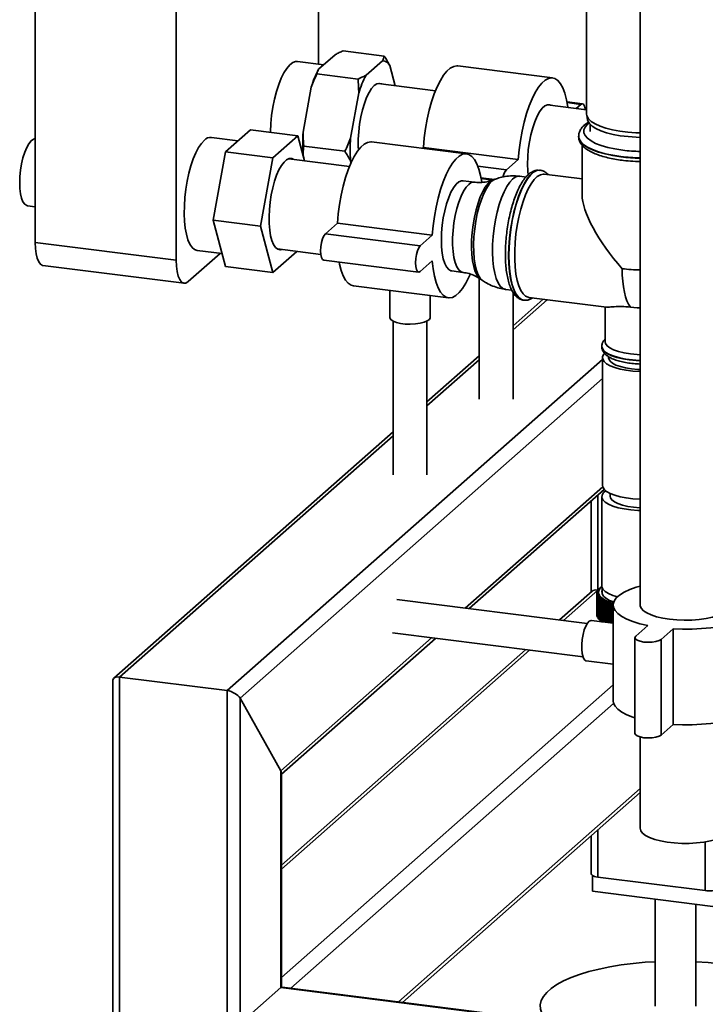
# Paper-space layout 'Blatt2' of a CAD drawing. Units: millimetres. Extents: x 0 to 5940, y 0 to 4200.
# Drawn here: x 4329 to 4474, y 819 to 1027 of the extents above; entities that cross this region are included whole.
import ezdxf

# ---------------------------------------------------------------- set-up
doc = ezdxf.new("R2010")
doc.units = ezdxf.units.MM

psp = doc.layouts.new('Blatt2')

# ---------------------------------------------------------------- linework, layer by layer
at = {"color": 7, "linetype": 'Continuous', "lineweight": 35, "ltscale": 10}
for p, q in [((4332, 1319.61), (4332, 979.52)), ((4391.85, 1017.17), (4391.85, 1195.28)), ((4361.8, 1177.63), (4361.8, 975.77)), ((4459.77, 1066.06), (4459.77, 902.95)), ((4448.46, 1057.18), (4448.46, 1006.68)), ((4395.34, 1019.15), (4391.86, 1016.09)), ((4405.72, 1018.88), (4397.04, 1019.98)), ((4392.94, 1017.04), (4387.42, 1017.73)), ((4405.36, 1017.89), (4401.88, 1014.82)), ((4408.05, 1012.61), (4406.91, 1016.87)), ((4441.28, 1014.26), (4421.24, 1016.78)), ((4400.18, 1014), (4391.5, 1015.09)), ((4416.55, 1011.54), (4404.43, 1013.07)), ((4390.31, 1012.33), (4388.57, 1002.78)), ((4400.33, 1011.07), (4398.6, 1001.51)), ((4448.46, 1007.52), (4440.17, 1008.57)), ((4447.57, 1008.81), (4444.33, 1009.22)), ((4447.21, 1008.67), (4444.37, 1009.03)), ((4447.21, 1008.67), (4446.23, 1007.8)), ((4448.49, 1006.42), (4448.67, 1005.42)), ((4449.18, 1004.5), (4449.18, 1002.97)), ((4372.19, 998.67), (4377.44, 1003.3)), ((4387.46, 1002.04), (4377.44, 1003.3)), ((4374.82, 1000.99), (4369.24, 1001.7)), ((4387.46, 1002.04), (4382.21, 997.41)), ((4388.87, 996.78), (4387.46, 1002.04)), ((4423.1, 998.22), (4403.05, 1000.75)), ((4446.78, 1001.96), (4446.78, 1001.9)), ((4447.5, 1000.09), (4447.5, 989.61)), ((4369.57, 984.23), (4372.19, 998.67)), ((4382.21, 997.41), (4372.19, 998.67)), ((4388.57, 998.01), (4388.9, 996.77)), ((4397.41, 998.76), (4388.73, 999.85)), ((4414, 999.58), (4413.79, 999.4)), ((4434.04, 997.06), (4414, 999.58)), ((4382.21, 997.41), (4379.59, 982.97)), ((4398.39, 995.58), (4385.56, 997.19)), ((4398.6, 996.74), (4398.71, 996.32)), ((4434.04, 997.06), (4431.52, 994.83)), ((4431.52, 994.83), (4425.49, 995.59)), ((4438.67, 994.75), (4438.61, 994.76)), ((4438.62, 994.75), (4438.67, 994.75)), ((4447.5, 992.92), (4439.53, 993.92)), ((4424.76, 992.25), (4422.38, 992.55)), ((4429.01, 992.82), (4426.15, 993.18)), ((4428.6, 992.69), (4426.18, 992.99)), ((4429.19, 992.89), (4428.64, 992.69)), ((4435.67, 993.33), (4434.35, 993.49)), ((4330.36, 987.26), (4332, 987.06)), ((4379.59, 982.97), (4369.57, 984.23)), ((4372.19, 974.43), (4369.57, 984.23)), ((4395.82, 983.55), (4393.29, 981.32)), ((4415.86, 981.02), (4395.82, 983.55)), ((4379.59, 982.97), (4382.21, 973.16)), ((4413.34, 978.79), (4393.29, 981.32)), ((4332, 979.52), (4361.8, 975.77)), ((4415.86, 981.02), (4413.34, 978.79)), ((4364.32, 971.26), (4371.06, 977.2)), ((4366.23, 977.81), (4371.46, 977.15)), ((4382.21, 973.16), (4387.26, 977.61)), ((4383.16, 978.13), (4392.33, 976.97)), ((4392.93, 975.79), (4412.98, 973.27)), ((4413.34, 973.41), (4415.86, 975.63)), ((4333.63, 974.66), (4363.43, 970.91)), ((4382.21, 973.16), (4372.19, 974.43)), ((4419.98, 973.49), (4422.35, 973.19)), ((4425.77, 971.96), (4425.77, 946.44)), ((4426.01, 971.8), (4426.49, 971.47)), ((4399.22, 970.35), (4419.27, 967.82)), ((4406.88, 969.38), (4406.88, 963.68)), ((4431.34, 969.61), (4432.64, 969.45)), ((4432.92, 946.44), (4432.92, 969)), ((4415.45, 963.68), (4415.45, 968.3)), ((4439.32, 967.53), (4432.92, 961.88)), ((4432.92, 961.04), (4440.15, 967.42)), ((4435.16, 967.33), (4435.22, 967.32)), ((4436.25, 967.91), (4452.64, 965.85)), ((4452.39, 965.88), (4452.39, 958.52)), ((4407.59, 962.89), (4407.59, 930.41)), ((4414.73, 930.41), (4414.73, 962.89)), ((4451.68, 957.57), (4451.68, 957.51)), ((4372.52, 884.88), (4451.82, 954.82)), ((4425.77, 955.58), (4414.73, 945.84)), ((4414.73, 945.01), (4425.77, 954.74)), ((4451.82, 955.16), (4451.82, 928.22)), ((4453.11, 955.38), (4453.11, 955.16)), ((4375.28, 883.28), (4451.82, 950.78)), ((4407.59, 939.54), (4348.61, 887.52)), ((4349.8, 887.74), (4407.59, 938.71)), ((4422.83, 902.32), (4451.87, 927.92)), ((4423.66, 902.21), (4452.19, 927.37)), ((4450.82, 906.12), (4450.82, 926.16)), ((4451.68, 925.86), (4451.68, 907.01)), ((4453.46, 926.52), (4453.46, 925.86)), ((4449.43, 924.94), (4449.43, 905.73)), ((4451.59, 906.8), (4451.43, 906.66)), ((4451.75, 906.63), (4451.75, 905.28)), ((4449.62, 905.9), (4442.72, 899.81)), ((4443.55, 899.71), (4450.82, 906.12)), ((4450.61, 900.95), (4450.61, 905.33)), ((4450.61, 905.2), (4450.61, 900.82)), ((4450.62, 905.38), (4450.62, 905.49)), ((4450.62, 900.79), (4450.62, 905.17)), ((4450.64, 905.04), (4450.64, 900.66)), ((4450.65, 905.56), (4450.65, 905.65)), ((4450.65, 900.63), (4450.65, 905.01)), ((4450.69, 904.88), (4450.69, 900.51)), ((4450.71, 905.73), (4450.71, 905.81)), ((4450.71, 900.48), (4450.71, 904.85)), ((4450.77, 904.72), (4450.77, 900.35)), ((4450.78, 900.32), (4450.78, 904.69)), ((4450.79, 905.91), (4450.79, 905.97)), ((4450.82, 906.12), (4450.9, 906.11)), ((4450.87, 904.57), (4450.87, 900.19)), ((4450.89, 900.16), (4450.89, 904.54)), ((4450.9, 906.08), (4450.9, 906.13)), ((4450.99, 904.41), (4450.99, 900.03)), ((4451.03, 906.25), (4451.03, 906.28)), ((4451.18, 906.42), (4451.18, 906.43)), ((4448.59, 899.07), (4408.35, 904.14)), ((4451.01, 900.01), (4451.01, 904.38)), ((4451.13, 904.26), (4451.13, 899.88)), ((4451.16, 899.85), (4451.16, 904.23)), ((4451.29, 904.11), (4451.29, 899.73)), ((4451.33, 899.7), (4451.33, 904.08)), ((4451.48, 903.96), (4451.48, 899.58)), ((4451.52, 899.55), (4451.52, 903.93)), ((4451.69, 903.82), (4451.69, 899.44)), ((4451.73, 899.41), (4451.73, 903.79)), ((4451.92, 903.67), (4451.92, 899.37)), ((4451.96, 899.37), (4451.96, 903.65)), ((4452.16, 903.54), (4452.16, 899.34)), ((4452.21, 899.33), (4452.21, 903.51)), ((4452.43, 903.4), (4452.43, 899.31)), ((4452.48, 899.3), (4452.48, 903.38)), ((4452.72, 903.27), (4452.72, 899.27)), ((4452.77, 899.26), (4452.77, 903.25)), ((4453.02, 903.15), (4453.02, 899.23)), ((4453.08, 899.23), (4453.08, 903.13)), ((4453.34, 903.03), (4453.34, 899.19)), ((4453.41, 899.18), (4453.41, 903.01)), ((4453.68, 902.92), (4453.68, 899.15)), ((4453.75, 899.14), (4453.75, 902.9)), ((4454.04, 902.81), (4454.04, 899.1)), ((4454.05, 902.95), (4454.05, 882.75)), ((4450.61, 900.95), (4450.61, 900.95)), ((4450.64, 900.77), (4450.62, 900.79)), ((4450.69, 900.59), (4450.65, 900.63)), ((4450.77, 900.41), (4450.71, 900.48)), ((4450.87, 900.24), (4450.78, 900.32)), ((4454.05, 899.1), (4449.47, 899.68)), ((4450.99, 900.07), (4450.89, 900.16)), ((4451.13, 899.9), (4451.01, 900.01)), ((4451.29, 899.73), (4451.16, 899.85)), ((4451.42, 899.62), (4451.66, 899.4)), ((4451.69, 899.44), (4451.73, 899.4)), ((4451.75, 899.39), (4451.73, 899.41)), ((4458.85, 896.37), (4461.38, 898.6)), ((4407.46, 897.05), (4447.7, 891.98)), ((4466.72, 897.92), (4464.2, 895.7)), ((4466.72, 877.72), (4466.72, 897.92)), ((4383.87, 867.95), (4415.69, 896.02)), ((4384, 867.24), (4416.52, 895.91)), ((4458.67, 896.03), (4458.67, 875.83)), ((4464.2, 875.49), (4464.2, 895.7)), ((4435.57, 893.51), (4384, 848.03)), ((4384, 847.2), (4436.4, 893.41)), ((4448.4, 891.18), (4454.05, 890.46)), ((4348.42, 887.1), (4348.42, 753.72)), ((4349.8, 887.74), (4372.52, 884.88)), ((4349.8, 753.05), (4349.8, 887.74)), ((4384, 824.3), (4454.05, 886.08)), ((4372.52, 750.19), (4372.52, 884.88)), ((4375.28, 883.28), (4383.87, 867.95)), ((4375.28, 814.58), (4375.28, 883.28)), ((4386.01, 822.03), (4454.16, 882.13)), ((4466.72, 877.72), (4464.2, 875.49)), ((4459.77, 875.08), (4459.77, 855.81)), ((4383.87, 822.16), (4383.87, 867.95)), ((4384, 822.25), (4384, 867.49)), ((4408.73, 819.16), (4459.77, 864.18)), ((4409.56, 819.06), (4459.77, 863.34)), ((4450.82, 845.51), (4450.82, 855.45)), ((4449.43, 854.23), (4449.43, 846.18)), ((4473.53, 842.65), (4473.53, 852.93)), ((4449.73, 845.81), (4449.73, 842.53)), ((4473.53, 842.65), (4450.82, 845.51)), ((4475.12, 839.33), (4449.73, 842.53)), ((4462.94, 840.87), (4462.94, 818.23)), ((4471.51, 818.23), (4471.51, 839.79)), ((4375.28, 814.58), (4383.87, 822.16)), ((4609.16, 793.77), (4383.87, 822.16)), ((4609.16, 793.91), (4384.13, 822.26))]:
    psp.add_line(p, q, dxfattribs=at)
at = {"color": 7, "linetype": 'Continuous', "lineweight": 35, "ltscale": 10, "flags": 128}
for points in [[(4387.42, 1017.73), (4386.99, 1017.72), (4386.38, 1017.48), (4385.76, 1016.99), (4385.14, 1016.27), (4384.54, 1015.32), (4383.97, 1014.17), (4383.44, 1012.84), (4382.96, 1011.36), (4382.55, 1009.76), (4382.2, 1008.07), (4381.94, 1006.34), (4381.76, 1004.6), (4381.67, 1002.88), (4381.67, 1002.77)], [(4421.24, 1016.78), (4421.07, 1016.8), (4420.39, 1016.68), (4419.68, 1016.31), (4418.97, 1015.68), (4418.26, 1014.81), (4417.57, 1013.71), (4416.91, 1012.39), (4416.3, 1010.89), (4415.73, 1009.23), (4415.23, 1007.44), (4414.8, 1005.54), (4414.45, 1003.58), (4414.18, 1001.58), (4414, 999.58)], [(4405.2, 1012.97), (4404.72, 1013.1), (4404.18, 1012.99), (4403.62, 1012.62), (4403.06, 1012), (4402.52, 1011.15), (4402, 1010.1), (4401.53, 1008.87), (4401.12, 1007.49), (4400.78, 1006.01), (4400.51, 1004.46), (4400.33, 1002.88), (4400.24, 1001.32), (4400.24, 999.83), (4400.28, 999.04)], [(4444.52, 1008.02), (4444.51, 1008.13), (4444.24, 1009.65), (4443.89, 1011), (4443.46, 1012.13), (4442.96, 1013.04), (4442.39, 1013.71), (4441.78, 1014.12), (4441.12, 1014.27), (4440.43, 1014.16), (4439.72, 1013.78), (4439.01, 1013.16), (4438.3, 1012.28), (4437.61, 1011.18), (4436.96, 1009.87), (4436.34, 1008.37), (4435.78, 1006.71), (4435.27, 1004.91), (4434.84, 1003.02), (4434.49, 1001.05), (4434.22, 999.06), (4434.04, 997.06)], [(4440.95, 1008.47), (4440.73, 1008.55), (4440.2, 1008.57), (4439.65, 1008.33), (4439.09, 1007.84), (4438.53, 1007.1), (4438, 1006.15), (4437.51, 1005), (4437.07, 1003.69), (4436.69, 1002.26), (4436.38, 1000.73), (4436.15, 999.16), (4436.02, 997.59), (4435.97, 996.06), (4436.02, 994.61), (4436.09, 993.74)], [(4448.19, 1007.56), (4448.17, 1007.66), (4448.03, 1008.28), (4447.81, 1008.68), (4447.53, 1008.81), (4447.21, 1008.67)], [(4448.46, 1006.68), (4448.54, 1006.22), (4448.87, 1005.64), (4449.45, 1005.08), (4450.26, 1004.55), (4451.3, 1004.07), (4452.54, 1003.65), (4453.94, 1003.29), (4455.49, 1003), (4457.15, 1002.79), (4458.88, 1002.67), (4459.77, 1002.64)], [(4448.99, 1004.72), (4448.68, 1004.47), (4448.16, 1003.89), (4447.89, 1003.29), (4447.88, 1002.69), (4448.13, 1002.09), (4448.64, 1001.5), (4449.39, 1000.95), (4450.36, 1000.44), (4451.55, 999.98), (4452.92, 999.58), (4454.45, 999.25), (4456.1, 999)], [(4459.77, 1001.69), (4458.91, 1001.72), (4457.21, 1001.85), (4455.57, 1002.05), (4454.05, 1002.33), (4452.66, 1002.69), (4451.45, 1003.1), (4450.43, 1003.58), (4449.62, 1004.09), (4449.05, 1004.64), (4448.73, 1005.21), (4448.67, 1005.42)], [(4328.73, 992.12), (4328.77, 993.44), (4328.91, 994.79), (4329.13, 996.12), (4329.42, 997.39), (4329.79, 998.55), (4330.2, 999.55), (4330.66, 1000.37), (4331.13, 1000.97), (4331.61, 1001.33), (4332, 1001.44)], [(4367.73, 1001.1), (4367.11, 1000.44), (4366.51, 999.54), (4365.93, 998.44), (4365.38, 997.15), (4364.89, 995.7), (4364.46, 994.13), (4364.1, 992.46), (4363.82, 990.74), (4363.61, 988.99), (4363.5, 987.27), (4363.48, 985.59), (4363.55, 984), (4363.7, 982.54), (4363.95, 981.23), (4364.27, 980.1), (4364.67, 979.18), (4365.13, 978.48), (4365.65, 978.02), (4366.21, 977.82), (4366.23, 977.81)], [(4403.05, 1000.75), (4402.89, 1000.76), (4402.2, 1000.65), (4401.5, 1000.27), (4400.78, 999.65), (4400.08, 998.77), (4399.39, 997.67), (4398.73, 996.36), (4398.11, 994.86), (4397.55, 993.2), (4397.05, 991.4), (4396.62, 989.51), (4396.26, 987.54), (4396, 985.55), (4395.82, 983.55)], [(4455.72, 997.65), (4454, 997.91), (4452.41, 998.25), (4450.97, 998.66), (4449.71, 999.13), (4448.66, 999.65), (4447.82, 1000.21), (4447.22, 1000.81), (4446.88, 1001.42), (4446.78, 1001.95)], [(4446.78, 1001.9), (4446.88, 1001.37), (4447.22, 1000.75), (4447.82, 1000.15), (4448.66, 999.59), (4449.71, 999.07), (4450.97, 998.6), (4452.41, 998.19), (4454, 997.86), (4455.72, 997.59)], [(4426.3, 992.28), (4426.06, 993.62), (4425.71, 994.96), (4425.28, 996.1), (4424.77, 997), (4424.21, 997.67), (4423.59, 998.08), (4422.94, 998.23), (4422.25, 998.12), (4421.54, 997.75), (4420.83, 997.12), (4420.12, 996.25), (4419.43, 995.14), (4418.77, 993.83), (4418.16, 992.33), (4417.59, 990.67), (4417.09, 988.88), (4416.66, 986.98), (4416.31, 985.02), (4416.04, 983.02), (4415.86, 981.02)], [(4386.51, 997.07), (4386.18, 997.21), (4385.66, 997.22), (4385.11, 996.97), (4384.56, 996.49), (4384.01, 995.77), (4383.49, 994.84), (4383, 993.72), (4382.56, 992.45), (4382.18, 991.05), (4381.86, 989.56), (4381.63, 988.02), (4381.47, 986.46), (4381.4, 984.94), (4381.43, 983.49), (4381.54, 982.14), (4381.73, 980.94), (4382.01, 979.9), (4382.36, 979.07), (4382.77, 978.46), (4383.24, 978.08), (4383.75, 977.95), (4384.11, 978.01)], [(4438.61, 994.76), (4438.52, 994.76), (4437.88, 994.68), (4437.22, 994.34), (4436.55, 993.75), (4435.89, 992.92), (4435.25, 991.88), (4434.64, 990.63), (4434.07, 989.2), (4433.55, 987.62), (4433.1, 985.92), (4432.71, 984.13), (4432.4, 982.28), (4432.18, 980.41), (4432.04, 978.55), (4432, 976.73), (4432.04, 975), (4432.18, 973.38), (4432.4, 971.9), (4432.71, 970.59), (4433.1, 969.48), (4433.55, 968.58), (4434.07, 967.91), (4434.64, 967.49), (4435.16, 967.33)], [(4432.06, 976.73), (4432.1, 978.54), (4432.24, 980.4), (4432.46, 982.27), (4432.77, 984.12), (4433.15, 985.92), (4433.61, 987.62), (4434.12, 989.2), (4434.69, 990.62), (4435.31, 991.87), (4435.95, 992.92), (4436.61, 993.74), (4437.28, 994.33), (4437.94, 994.67), (4438.58, 994.76), (4438.62, 994.75)], [(4436.25, 967.91), (4436.15, 967.93), (4435.57, 968.17), (4435.03, 968.66), (4434.55, 969.39), (4434.14, 970.35), (4433.8, 971.51), (4433.53, 972.85), (4433.36, 974.35), (4433.27, 975.98), (4433.27, 977.7), (4433.36, 979.49), (4433.53, 981.3), (4433.8, 983.11), (4434.14, 984.87), (4434.55, 986.56), (4435.03, 988.14), (4435.57, 989.58), (4436.15, 990.84), (4436.77, 991.92), (4437.4, 992.78), (4438.05, 993.41), (4438.69, 993.8), (4439.32, 993.93), (4439.53, 993.92)], [(4330.36, 987.26), (4330.2, 987.3), (4329.79, 987.57), (4329.42, 988.09), (4329.13, 988.84), (4328.91, 989.78), (4328.77, 990.89), (4328.73, 992.12)], [(4422.38, 992.55), (4422.02, 992.54), (4421.46, 992.3), (4420.9, 991.8), (4420.35, 991.07), (4419.82, 990.11), (4419.33, 988.97), (4418.88, 987.66), (4418.5, 986.22), (4418.2, 984.7), (4417.97, 983.13), (4417.83, 981.56), (4417.79, 980.03), (4417.83, 978.58), (4417.97, 977.25), (4418.2, 976.08), (4418.5, 975.09), (4418.88, 974.33), (4419.33, 973.8), (4419.82, 973.52), (4419.98, 973.49)], [(4422.36, 973.19), (4421.94, 973.33), (4421.47, 973.73), (4421.06, 974.38), (4420.71, 975.26), (4420.45, 976.34), (4420.26, 977.59), (4420.17, 978.99), (4420.17, 980.48), (4420.26, 982.04), (4420.45, 983.62), (4420.71, 985.17), (4421.06, 986.65), (4421.47, 988.03), (4421.94, 989.26), (4422.45, 990.32), (4423, 991.16), (4423.56, 991.78), (4424.11, 992.15), (4424.66, 992.26), (4424.76, 992.25)], [(4428.64, 992.69), (4428.22, 992.47), (4427.65, 991.96), (4427.07, 991.22), (4426.52, 990.27), (4426, 989.13), (4425.53, 987.82), (4425.11, 986.39), (4424.76, 984.85), (4424.49, 983.25), (4424.29, 981.63), (4424.18, 980.02), (4424.16, 978.46), (4424.23, 976.98), (4424.38, 975.63), (4424.62, 974.43), (4424.93, 973.41), (4425.32, 972.6), (4425.76, 972.02), (4426.01, 971.8)], [(4426.49, 971.47), (4426.48, 971.48), (4426, 971.96), (4425.57, 972.68), (4425.21, 973.62), (4424.93, 974.76), (4424.73, 976.07), (4424.62, 977.52), (4424.59, 979.08), (4424.66, 980.72), (4424.82, 982.38), (4425.06, 984.04), (4425.38, 985.65), (4425.78, 987.18), (4426.24, 988.59), (4426.75, 989.85), (4427.3, 990.92), (4427.87, 991.79), (4428.46, 992.44)], [(4428.46, 992.44), (4429.06, 992.84), (4429.18, 992.89)], [(4432.84, 992.9), (4432.22, 992.23), (4431.62, 991.34), (4431.04, 990.23), (4430.5, 988.95), (4430, 987.5), (4429.57, 985.93), (4429.21, 984.26), (4428.93, 982.54), (4428.73, 980.79), (4428.61, 979.06), (4428.59, 977.39), (4428.66, 975.8), (4428.82, 974.34), (4429.06, 973.03), (4429.38, 971.9), (4429.78, 970.97), (4430.24, 970.28), (4430.76, 969.82), (4431.32, 969.61), (4431.34, 969.61)], [(4393.29, 981.32), (4392.98, 980.91), (4392.7, 980.28), (4392.47, 979.49), (4392.33, 978.61), (4392.28, 977.73), (4392.33, 976.95), (4392.47, 976.32), (4392.7, 975.92), (4392.93, 975.79)], [(4333.63, 974.66), (4333.56, 974.67), (4333.12, 974.91), (4332.74, 975.41), (4332.42, 976.16), (4332.19, 977.11), (4332.05, 978.25), (4332, 979.52)], [(4413.34, 978.79), (4413.02, 978.39), (4412.74, 977.76), (4412.52, 976.96), (4412.38, 976.09), (4412.33, 975.21), (4412.38, 974.42), (4412.52, 973.8), (4412.74, 973.4), (4413.02, 973.26), (4413.34, 973.41)], [(4361.8, 975.77), (4361.85, 974.5), (4361.99, 973.36), (4362.22, 972.4), (4362.54, 971.66), (4362.92, 971.16), (4363.36, 970.92), (4363.83, 970.95), (4364.32, 971.26)], [(4396.18, 975.38), (4396.26, 974.95), (4396.62, 973.61), (4397.05, 972.47), (4397.55, 971.56), (4398.11, 970.9), (4398.73, 970.48), (4399.22, 970.35)], [(4415.86, 975.63), (4416.04, 973.95), (4416.31, 972.42), (4416.66, 971.08), (4417.09, 969.95), (4417.59, 969.04), (4418.16, 968.37), (4418.77, 967.96), (4419.43, 967.81), (4420.12, 967.92), (4420.83, 968.29), (4421.54, 968.92), (4422.25, 969.79), (4422.94, 970.9), (4423.59, 972.21), (4423.84, 972.78)], [(4435.2, 967.32), (4434.69, 967.48), (4434.12, 967.9), (4433.61, 968.57), (4433.15, 969.47), (4432.77, 970.58), (4432.46, 971.89), (4432.24, 973.37), (4432.1, 974.99), (4432.06, 976.73)], [(4457.7, 965.86), (4457.32, 966.45), (4456.97, 967.18), (4456.67, 968.04), (4456.43, 969.03), (4456.23, 970.13), (4456.09, 971.33), (4456, 972.62), (4455.97, 973.97)], [(4457.7, 965.86), (4459.16, 965.73), (4459.77, 965.7)], [(4415.45, 963.68), (4415.44, 963.61), (4415.26, 963.26), (4414.82, 962.93), (4414.14, 962.65), (4413.28, 962.44), (4412.29, 962.3), (4411.23, 962.25), (4410.16, 962.29), (4409.16, 962.42), (4408.28, 962.62), (4407.58, 962.9), (4407.11, 963.22), (4406.89, 963.57), (4406.88, 963.68)], [(4457.7, 955.96), (4456.38, 956.18), (4455.19, 956.47), (4454.17, 956.82), (4453.36, 957.23), (4452.79, 957.68), (4452.46, 958.16), (4452.39, 958.52)], [(4459.77, 954.61), (4459.65, 954.61), (4458.17, 954.71), (4456.75, 954.89), (4455.45, 955.14), (4454.29, 955.47), (4453.31, 955.86), (4452.55, 956.29), (4452.01, 956.76), (4451.73, 957.26), (4451.68, 957.57)], [(4451.68, 957.51), (4451.68, 957.45), (4451.84, 956.95), (4452.25, 956.47), (4452.9, 956.01), (4453.78, 955.6), (4454.85, 955.24), (4456.08, 954.95), (4457.45, 954.73)], [(4459.77, 952.24), (4459.67, 952.25), (4458.21, 952.34), (4456.81, 952.52), (4455.53, 952.77), (4454.39, 953.09), (4453.43, 953.47), (4452.68, 953.9), (4452.15, 954.36), (4451.87, 954.85), (4451.84, 955.35), (4452.06, 955.84), (4452.23, 956.05)], [(4459.77, 952.67), (4459.29, 952.7), (4457.95, 952.82), (4456.71, 953.02), (4455.6, 953.3), (4454.66, 953.63), (4453.92, 954.02), (4453.41, 954.45), (4453.14, 954.91), (4453.11, 955.16)], [(4457.45, 954.73), (4458.91, 954.59), (4459.77, 954.55)], [(4459.77, 955.8), (4459.12, 955.83), (4457.7, 955.96)], [(4459.77, 925.31), (4459.67, 925.31), (4458.21, 925.4), (4456.81, 925.58), (4455.53, 925.83), (4454.39, 926.15), (4453.43, 926.53), (4452.68, 926.96), (4452.15, 927.42), (4451.87, 927.91), (4451.82, 928.22)], [(4452.49, 927.1), (4452.02, 926.68), (4451.73, 926.18), (4451.69, 925.68), (4451.92, 925.18), (4452.39, 924.7), (4453.1, 924.25), (4454.03, 923.85), (4455.14, 923.51), (4456.41, 923.24), (4457.81, 923.04), (4459.28, 922.92), (4459.77, 922.9)], [(4453.46, 925.86), (4453.51, 925.59), (4453.79, 925.15), (4454.32, 924.73), (4455.08, 924.36), (4456.03, 924.03), (4457.15, 923.78), (4458.4, 923.6), (4459.73, 923.5), (4459.77, 923.5)], [(4454.09, 903.29), (4453.31, 903.56), (4452.37, 903.99), (4451.66, 904.46), (4451.19, 904.97), (4450.98, 905.49), (4451.02, 906.02), (4451.33, 906.54), (4451.68, 906.88)], [(4454.97, 904.7), (4454.03, 904.99), (4453.1, 905.39), (4452.39, 905.84), (4451.92, 906.32), (4451.69, 906.82), (4451.68, 907.01)], [(4461.38, 898.6), (4459.73, 898.99), (4458.25, 899.44), (4456.96, 899.96), (4455.89, 900.53), (4455.05, 901.14), (4454.46, 901.78), (4454.13, 902.45), (4454.06, 903.12), (4454.26, 903.79), (4454.72, 904.44), (4455.43, 905.07), (4456.38, 905.66), (4457.56, 906.21), (4458.95, 906.7), (4459.77, 906.93)], [(4478.98, 906.93), (4479.02, 906.92), (4480.5, 906.47), (4481.78, 905.95), (4482.86, 905.38), (4483.7, 904.77), (4484.29, 904.13), (4484.62, 903.46), (4484.69, 902.79), (4484.49, 902.12), (4484.03, 901.47), (4483.32, 900.84), (4482.36, 900.25), (4481.18, 899.7), (4479.8, 899.21), (4478.23, 898.79), (4476.51, 898.44), (4474.67, 898.16), (4472.74, 897.97), (4470.75, 897.87), (4468.73, 897.85), (4466.72, 897.92)], [(4454.17, 903.6), (4453.31, 903.94), (4452.55, 904.38), (4452.01, 904.85), (4451.73, 905.35), (4451.69, 905.85), (4451.75, 906.04)], [(4478.98, 902.95), (4478.92, 902.59), (4478.61, 902.07), (4478.05, 901.58), (4477.25, 901.12), (4476.24, 900.71), (4475.04, 900.37), (4473.68, 900.09), (4472.21, 899.9), (4470.66, 899.78), (4469.08, 899.75), (4467.5, 899.81), (4465.98, 899.96), (4464.54, 900.19), (4463.24, 900.49), (4462.11, 900.86), (4461.17, 901.29), (4460.46, 901.76), (4459.99, 902.26), (4459.78, 902.79), (4459.77, 902.95)], [(4448.4, 891.18), (4448.29, 891.2), (4447.97, 891.46), (4447.71, 891.97), (4447.52, 892.7), (4447.43, 893.6), (4447.43, 894.61), (4447.52, 895.67), (4447.71, 896.72), (4447.97, 897.69), (4448.29, 898.52), (4448.65, 899.15), (4449.03, 899.55), (4449.4, 899.68), (4449.47, 899.68)], [(4464.2, 895.7), (4463.76, 895.44), (4463.09, 895.24), (4462.28, 895.12), (4461.39, 895.08), (4460.52, 895.14), (4459.74, 895.29), (4459.14, 895.51), (4458.77, 895.78), (4458.67, 896.08), (4458.85, 896.37)], [(4458.67, 879.1), (4458.25, 879.24), (4456.96, 879.76), (4455.89, 880.33), (4455.05, 880.94), (4454.46, 881.58), (4454.13, 882.24), (4454.05, 882.75)], [(4484.69, 882.75), (4484.69, 882.59), (4484.49, 881.92), (4484.03, 881.26), (4483.32, 880.64), (4482.36, 880.04), (4481.18, 879.5), (4479.8, 879.01), (4478.23, 878.59), (4476.51, 878.23), (4474.67, 877.96), (4472.74, 877.77), (4470.75, 877.67), (4468.73, 877.65), (4466.72, 877.72)], [(4464.2, 875.49), (4463.76, 875.24), (4463.09, 875.04), (4462.28, 874.91), (4461.39, 874.88), (4460.52, 874.94), (4459.74, 875.09), (4459.14, 875.31), (4458.77, 875.58), (4458.67, 875.83)], [(4459.77, 855.81), (4459.89, 855.3), (4460.28, 854.78), (4460.91, 854.3), (4461.77, 853.86), (4462.84, 853.47), (4464.09, 853.14), (4465.49, 852.89), (4466.99, 852.71), (4468.55, 852.62), (4470.14, 852.62), (4471.7, 852.71), (4473.21, 852.88), (4474.6, 853.13), (4475.86, 853.45), (4476.94, 853.84), (4477.81, 854.28), (4478.45, 854.77), (4478.84, 855.28), (4478.98, 855.8), (4478.98, 855.81)], [(4450.82, 845.51), (4450.44, 845.57), (4450.11, 845.66), (4449.83, 845.76), (4449.62, 845.88), (4449.49, 846.02), (4449.43, 846.15), (4449.43, 846.18)], [(4440.13, 815.21), (4439.53, 815.89), (4438.99, 816.76), (4438.71, 817.65), (4438.67, 818.54), (4438.88, 819.43), (4439.35, 820.31), (4440.05, 821.17), (4441, 822.01), (4442.18, 822.81), (4443.58, 823.57), (4445.18, 824.29), (4446.98, 824.95), (4448.96, 825.55), (4451.1, 826.09), (4453.37, 826.56), (4455.78, 826.95), (4458.28, 827.27), (4460.86, 827.51), (4462.94, 827.64)], [(4471.51, 827.64), (4474.13, 827.47), (4476.7, 827.21), (4479.18, 826.88), (4481.56, 826.47), (4483.81, 825.98), (4485.91, 825.43), (4487.86, 824.82), (4489.62, 824.14), (4491.18, 823.42), (4492.53, 822.65), (4493.66, 821.84), (4494.56, 821), (4495.22, 820.13), (4495.63, 819.25), (4495.79, 818.36), (4495.71, 817.47), (4495.37, 816.58), (4494.78, 815.71), (4493.95, 814.86)], [(4383.87, 822.16), (4384.01, 822.25), (4384.13, 822.26)], [(4384.07, 822.26), (4384.04, 822.31), (4384, 822.34)]]:
    psp.add_lwpolyline(points, dxfattribs=at)
at = {"color": 7, "linetype": 'Continuous', "lineweight": 35, "ltscale": 100}
for centre, radius, start, end in [((4405.03, 1015.7), 2.22, 31.9275, 81.4079), ((4411.46, 1005.8), 22.14, 152.3014, 162.8209), ((4421.48, 1004.53), 22.14, 152.3014, 162.8209), ((4424.48, 1000.39), 35.98, 176.1991, 183.8009), ((4369.11, 999.82), 1.89, 86.1443, 136.9421), ((4434.5, 999.13), 35.98, 176.1991, 183.8009), ((4460.54, 1034.91), 36.19, 262.951, 268.7779), ((4460.53, 1036.55), 39.2, 262.9482, 268.8823), ((4460.53, 1036.5), 39.2, 262.9482, 268.8823), ((4460.49, 1033.16), 36.58, 262.5712, 268.8587), ((4434.12, 992.62), 3.41, 139.6552, 168.0286), ((4434.22, 991.61), 1.89, 86.1443, 136.9421), ((4460.54, 1010.9), 37.21, 262.9515, 268.8131), ((4504.86, 849.13), 78.49, 133.0719, 133.4031), ((4470.91, 882.32), 31.14, 129.1509, 129.6892), ((4503.29, 849.28), 77.33, 132.1527, 132.4889), ((4470.18, 884.44), 29.06, 130.2784, 130.8308), ((4499.12, 852.57), 72.11, 131.4003, 131.6384), ((4514.01, 850.03), 84.16, 138.5869, 138.8912), ((4516.24, 850.49), 85.44, 139.8845, 140.1826), ((4477.09, 868.95), 45, 125.5898, 126.0485), ((4451.72, 905.32), 1.11, 177.9796, 179.5528), ((4451.74, 905.33), 1.13, 186.2304, 187.7834), ((4511.95, 849.65), 82.97, 137.3563, 137.6665), ((4475.87, 871.18), 42.61, 125.8797, 126.3502), ((4451.76, 905.32), 1.15, 169.8023, 171.3385), ((4478.37, 866.75), 47.4, 125.3956, 125.8431), ((4518.65, 851.03), 86.85, 141.2508, 141.5422), ((4451.82, 905.34), 1.22, 194.2584, 195.7385), ((4474.72, 873.43), 40.22, 126.2743, 126.7573), ((4451.86, 905.29), 1.26, 161.9786, 163.4287), ((4479.71, 864.61), 49.77, 125.289, 125.726), ((4510.03, 849.36), 81.83, 136.1911, 136.5069), ((4521.3, 851.62), 88.45, 142.6875, 142.9716), ((4451.96, 905.39), 1.37, 201.8142, 203.1832), ((4473.65, 875.68), 37.87, 126.7847, 127.2808), ((4452.02, 905.23), 1.43, 154.7186, 156.0497), ((4481.11, 862.52), 52.12, 125.2637, 125.6908), ((4508.21, 849.17), 80.72, 135.0896, 135.4107), ((4524.24, 852.26), 90.28, 144.1958, 144.4721), ((4452.17, 905.49), 1.59, 208.7351, 209.9728), ((4482.57, 860.51), 54.43, 125.3139, 125.7318), ((4472.65, 877.93), 35.56, 127.4236, 127.9334), ((4452.24, 905.12), 1.68, 148.1386, 149.3357), ((4506.5, 849.09), 79.62, 134.0504, 134.3766), ((4527.53, 852.94), 92.43, 145.7772, 146.045), ((4452.42, 905.65), 1.9, 214.9507, 216.0527), ((4484.08, 858.59), 56.69, 125.4352, 125.8444), ((4471.74, 880.14), 33.31, 128.2064, 128.7303), ((4452.51, 904.93), 2, 142.2701, 143.3325), ((4531.26, 853.65), 94.97, 147.4327, 147.6911), ((4452.73, 905.9), 2.29, 220.4637, 221.4366), ((4485.64, 856.76), 58.88, 125.6237, 126.0246), ((4452.83, 904.66), 2.42, 137.0845, 138.0212), ((4535.52, 854.37), 98.03, 149.1629, 149.4111), ((4487.25, 855.05), 61, 125.8761, 126.2694), ((4453.19, 904.3), 2.93, 132.5205, 133.3445), ((4540.46, 855.1), 101.75, 150.9681, 151.2051), ((4453.08, 906.23), 2.77, 225.3225, 226.1785), ((4453.47, 906.66), 3.35, 229.5972, 230.3507), ((4488.9, 853.45), 63.05, 126.19, 126.5762), ((4546.27, 855.81), 106.32, 152.8481, 153.0729), ((4453.89, 907.2), 4.04, 233.3638, 234.0291), ((4490.59, 851.97), 65.01, 126.5634, 126.9427), ((4553.19, 856.51), 111.99, 154.8019, 155.0135), ((4454.34, 907.86), 4.84, 236.695, 237.2851), ((4492.32, 850.63), 66.88, 126.9946, 127.3675), ((4561.58, 857.18), 119.12, 156.828, 157.0252), ((4454.82, 908.63), 5.75, 239.6561, 240.1824), ((4494.09, 849.43), 68.66, 127.4825, 127.8494), ((4571.95, 857.81), 128.22, 158.9241, 159.1058), ((4455.3, 909.52), 6.76, 242.3036, 242.776), ((4495.9, 848.37), 70.35, 128.0263, 128.3875), ((4585.06, 858.39), 140.06, 161.0869, 161.2519), ((4455.8, 910.52), 7.87, 244.6857, 245.1123), ((4497.75, 847.45), 71.95, 128.6257, 128.9814), ((4602.11, 858.91), 155.84, 163.3122, 163.4595), ((4456.29, 911.63), 9.08, 246.8427, 247.2305), ((4499.63, 846.68), 73.46, 129.2805, 129.6309), ((4625.1, 859.36), 177.56, 165.5951, 165.7235), ((4456.78, 912.83), 10.38, 248.8084, 249.1631), ((4501.55, 846.05), 74.88, 129.9909, 130.3361), ((4657.64, 859.75), 208.83, 167.9293, 168.0378), ((4457.25, 914.12), 11.76, 250.611, 250.9376), ((4503.51, 845.57), 76.22, 130.7573, 131.0975), ((4706.99, 860.05), 256.91, 170.3079, 170.3957), ((4457.7, 915.48), 13.19, 252.2744, 252.5768), ((4505.51, 845.24), 77.49, 131.5803, 131.9156), ((4451.74, 900.95), 1.13, 186.2304, 187.7834), ((4451.82, 900.96), 1.22, 194.2584, 195.7385), ((4451.96, 901.01), 1.37, 201.8142, 203.1832), ((4452.17, 901.11), 1.59, 208.7351, 209.9728), ((4452.42, 901.28), 1.9, 214.9507, 216.0527), ((4452.73, 901.52), 2.29, 220.4637, 221.4366), ((4453.08, 901.85), 2.77, 225.3225, 226.1785), ((4453.47, 902.28), 3.35, 229.5972, 230.3507), ((4453.89, 902.83), 4.04, 233.3638, 234.0291), ((4454.34, 903.48), 4.84, 236.695, 237.2851), ((4474.32, 846.79), 4.22, 259.2261, 297.8883)]:
    psp.add_arc(centre, radius, start, end, dxfattribs=at)
for centre, major_axis, ratio, start_param, end_param in [((4460.61, 978.05), (-12.26, 13.9), 0.333333, 0.361367, 1.570796), ((4451.57, 904.77), (2.09, -0.95), 0.476834, 2.144179, 2.929577), ((4350.56, 886.39), (2.09, -0.95), 0.476834, 2.144179, 3.353608), ((4373.28, 883.53), (2.09, -0.95), 0.476834, 0.573383, 2.144179), ((4381.86, 868.2), (2.09, -0.95), 0.476834, 0.212016, 0.573383)]:
    psp.add_ellipse(centre, major_axis=major_axis, ratio=ratio, start_param=start_param, end_param=end_param, dxfattribs=at)
at = {"color": 7, "linetype": 'Continuous', "lineweight": 35, "ltscale": 10}
for points, knots in [([(4397.04, 1019.98), (4396.76, 1019.85), (4396.2, 1019.6), (4395.65, 1019.32), (4395.37, 1019.17), (4395.34, 1019.15)], [0, 0, 0, 0, 0.470793, 0.942325, 1, 1, 1, 1]), ([(4405.36, 1017.89), (4405.43, 1018.05), (4405.59, 1018.38), (4405.68, 1018.72), (4405.72, 1018.88)], [0, 0, 0, 0, 0.499503, 1, 1, 1, 1]), ([(4405.72, 1018.88), (4405.94, 1018.54), (4406.36, 1017.87), (4406.73, 1017.2), (4406.91, 1016.87)], [0, 0, 0, 0, 0.511569, 1, 1, 1, 1]), ([(4391.5, 1015.09), (4391.28, 1014.63), (4390.86, 1013.72), (4390.49, 1012.79), (4390.31, 1012.33)], [0, 0, 0, 0, 0.511569, 1, 1, 1, 1]), ([(4391.86, 1016.09), (4391.78, 1015.92), (4391.63, 1015.59), (4391.54, 1015.26), (4391.5, 1015.09)], [0, 0, 0, 0, 0.499503, 1, 1, 1, 1]), ([(4400.18, 1014), (4400.74, 1014.25), (4401.32, 1014.52), (4401.85, 1014.81), (4401.88, 1014.82)], [0, 0, 0, 0, 0.942314, 1, 1, 1, 1]), ([(4400.33, 1011.07), (4400.32, 1011.56), (4400.3, 1012.54), (4400.22, 1013.51), (4400.18, 1014)], [0, 0, 0, 0, 0.499503, 1, 1, 1, 1]), ([(4448.96, 1004.97), (4448.94, 1004.96), (4448.57, 1004.77), (4448.04, 1004.35), (4447.39, 1003.71), (4446.99, 1003.03), (4446.79, 1002.43), (4446.81, 1002.07), (4446.81, 1001.95)], [0, 0, 0, 0, 0.011574, 0.271708, 0.502061, 0.709948, 0.903635, 1, 1, 1, 1]), ([(4388.57, 1002.78), (4388.58, 1002.53), (4388.58, 1002.04), (4388.62, 1001.31), (4388.66, 1000.58), (4388.7, 1000.1), (4388.73, 999.85)], [0, 0, 0, 0, 0.249684, 0.499508, 0.749702, 1, 1, 1, 1]), ([(4397.41, 998.76), (4397.63, 999.22), (4398.05, 1000.13), (4398.42, 1001.06), (4398.6, 1001.51)], [0, 0, 0, 0, 0.511569, 1, 1, 1, 1]), ([(4446.81, 1001.87), (4446.81, 1001.74), (4446.8, 1001.36), (4447.03, 1000.75), (4447.44, 1000.1), (4448.06, 999.48), (4448.89, 998.9), (4449.93, 998.37), (4451.16, 997.89), (4452.54, 997.49), (4454.01, 997.16), (4455.17, 996.97), (4455.83, 996.88), (4455.96, 996.87)], [0, 0, 0, 0, 0.045641, 0.133077, 0.222375, 0.319566, 0.42647, 0.538826, 0.650862, 0.761389, 0.87071, 0.973152, 1, 1, 1, 1]), ([(4388.73, 999.85), (4388.68, 999.54), (4388.6, 998.94), (4388.58, 998.31), (4388.57, 998.01)], [0, 0, 0, 0, 0.511569, 1, 1, 1, 1]), ([(4398.6, 996.74), (4398.41, 997.08), (4398.05, 997.75), (4397.62, 998.42), (4397.41, 998.76)], [0, 0, 0, 0, 0.499503, 1, 1, 1, 1]), ([(4438.55, 994.74), (4438.36, 994.76), (4437.92, 994.79), (4437.24, 994.58), (4436.54, 994.19), (4435.86, 993.6), (4435.18, 992.79), (4434.53, 991.76), (4433.92, 990.55), (4433.36, 989.2), (4432.86, 987.72), (4432.42, 986.15), (4432.05, 984.49), (4431.74, 982.79), (4431.52, 981.05), (4431.37, 979.32), (4431.3, 977.62), (4431.31, 975.98), (4431.41, 974.41), (4431.59, 972.95), (4431.85, 971.61), (4432.2, 970.4), (4432.65, 969.35), (4433.18, 968.52), (4433.79, 967.89), (4434.44, 967.51), (4434.91, 967.33), (4435.15, 967.33), (4435.15, 967.33)], [0, 0, 0, 0, 0.025838, 0.059603, 0.094847, 0.133567, 0.175793, 0.219445, 0.262648, 0.305283, 0.347497, 0.389429, 0.431182, 0.472829, 0.514427, 0.556022, 0.597648, 0.639352, 0.681194, 0.723252, 0.765639, 0.808518, 0.8521, 0.896504, 0.933672, 0.967512, 0.999855, 1, 1, 1, 1]), ([(4440.36, 993.82), (4440.24, 993.94), (4439.96, 994.25), (4439.39, 994.56), (4438.89, 994.76), (4438.62, 994.75), (4438.58, 994.74)], [0, 0, 0, 0, 0.239707, 0.603237, 0.950685, 1, 1, 1, 1]), ([(4428.6, 992.69), (4428.3, 992.58), (4427.61, 992.34), (4426.35, 992.18), (4425.34, 992.15), (4424.82, 992.25), (4424.76, 992.27)], [0, 0, 0, 0, 0.263559, 0.606699, 0.954348, 1, 1, 1, 1]), ([(4434.34, 993.47), (4433.94, 993.52), (4433.04, 993.62), (4431.63, 993.52), (4430.29, 993.28), (4429.49, 992.98), (4429.15, 992.86)], [0, 0, 0, 0, 0.227991, 0.516231, 0.795035, 1, 1, 1, 1]), ([(4422.35, 973.19), (4422.78, 973.11), (4423.65, 972.97), (4424.83, 972.5), (4425.62, 972.1), (4425.94, 971.85), (4425.98, 971.82)], [0, 0, 0, 0, 0.321525, 0.64705, 0.955754, 1, 1, 1, 1]), ([(4426.48, 971.51), (4426.75, 971.31), (4427.43, 970.84), (4428.63, 970.29), (4429.98, 969.82), (4430.91, 969.69), (4431.34, 969.63)], [0, 0, 0, 0, 0.189862, 0.470229, 0.751455, 1, 1, 1, 1]), ([(4435.2, 967.34), (4435.42, 967.32), (4435.88, 967.29), (4436.53, 967.47), (4436.92, 967.7), (4437.09, 967.81)], [0, 0, 0, 0, 0.329114, 0.702756, 1, 1, 1, 1]), ([(4457.7, 965.86), (4457.08, 965.92), (4455.78, 966.04), (4454.15, 965.95), (4453.09, 965.83), (4452.75, 965.85), (4452.64, 965.85)], [0, 0, 0, 0, 0.248964, 0.517522, 0.837546, 1, 1, 1, 1]), ([(4452.39, 959.15), (4452.24, 958.98), (4451.95, 958.65), (4451.71, 958.09), (4451.7, 957.72), (4451.7, 957.56)], [0, 0, 0, 0, 0.387272, 0.74408, 1, 1, 1, 1]), ([(4451.69, 957.57), (4451.68, 957.54), (4451.64, 957.3), (4451.77, 956.83), (4452.07, 956.26), (4452.55, 955.75), (4453.21, 955.28), (4454.09, 954.85), (4455.15, 954.49), (4456.36, 954.2), (4457.46, 954.02), (4458.6, 953.9), (4459.3, 953.84), (4459.76, 953.84), (4459.77, 953.84)], [0, 0, 0, 0, 0.009146, 0.094592, 0.178247, 0.267908, 0.370703, 0.485851, 0.602409, 0.71629, 0.831219, 0.889171, 0.999523, 1, 1, 1, 1]), ([(4451.29, 899.73), (4451.33, 899.7), (4451.37, 899.66), (4451.42, 899.62), (4451.42, 899.62)], [0, 0, 0, 0, 0.9147601, 1, 1, 1, 1]), ([(4451.67, 899.41), (4451.61, 899.46), (4451.49, 899.56), (4451.38, 899.66), (4451.33, 899.7)], [0, 0, 0, 0, 0.5556499, 1, 1, 1, 1]), ([(4451.48, 899.58), (4451.52, 899.55), (4451.58, 899.49), (4451.64, 899.43), (4451.67, 899.41)], [0, 0, 0, 0, 0.56434, 1, 1, 1, 1]), ([(4451.7, 899.4), (4451.69, 899.41), (4451.63, 899.46), (4451.57, 899.51), (4451.52, 899.55)], [0, 0, 0, 0, 0.169081, 1, 1, 1, 1])]:
    psp.add_open_spline(points, degree=3, knots=knots, dxfattribs=at)

doc.saveas('drawing.dxf')
